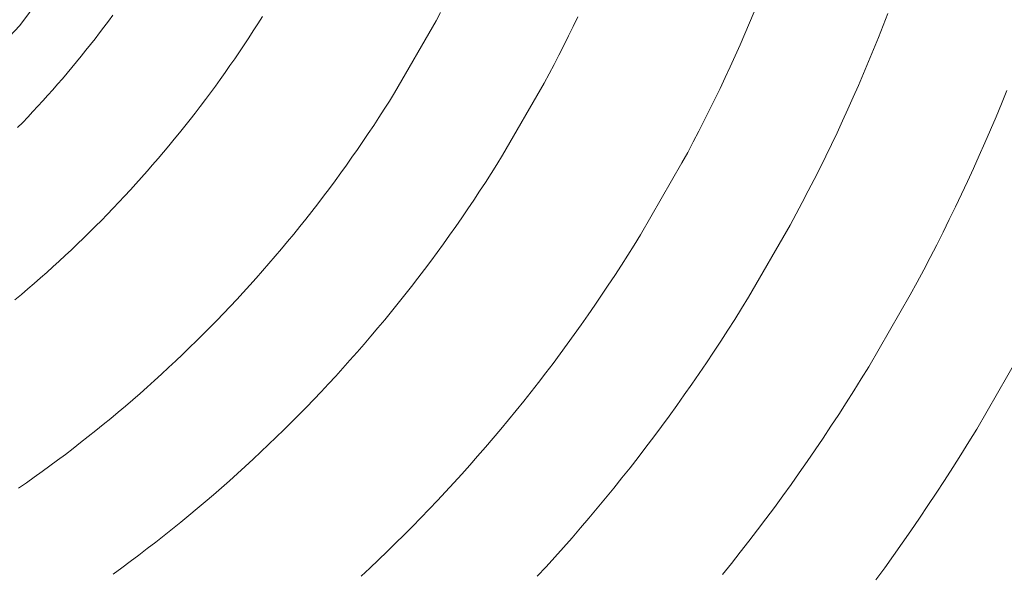
# Model space of a CAD drawing. Units: metres. Extents: x 0.02 to 2.03, y -1.42 to 0.27.
# Drawn here: x 0.42 to 0.45, y -1.21 to -1.2 of the extents above; entities that cross this region are included whole.
import ezdxf

# ---------------------------------------------------------------- set-up
doc = ezdxf.new("R2010")
doc.units = ezdxf.units.M
doc.header["$LTSCALE"] = 2.54
doc.layers.add('Edelstahl gebuerstet', color=7, linetype='Continuous', lineweight=9, true_color=0x9a91cd)
doc.layers.add('Keine', color=7, linetype='Continuous', lineweight=9)
doc.layers.add('Kunstoff Schwarz', color=7, linetype='Continuous', lineweight=5)

# ---------------------------------------------------------------- blocks, each defined once
blk = doc.blocks.new('Gruppe-1')
at = {"layer": 'Edelstahl gebuerstet', "color": 7}
for q in [(0.423186, -1.193262, -0.125833), (0.419615, -1.197518, -0.125833)]:
    blk.add_line((0.421525, -1.195494, -0.125833), q, dxfattribs=at)
at = {"layer": 'Kunstoff Schwarz', "color": 7}
for p, q in [((0.439087, -1.195434, -0.125833), (0.439199, -1.195169, -0.125833)), ((0.423553, -1.195531, -0.125833), (0.42366, -1.195389, -0.125833)), ((0.42366, -1.195389, -0.125833), (0.423765, -1.195247, -0.125833)), ((0.427255, -1.195453, -0.125833), (0.427363, -1.195282, -0.125833)), ((0.430542, -1.197117, -0.125833), (0.431542, -1.195385, -0.125833)), ((0.431651, -1.19518, -0.125833), (0.431542, -1.195385, -0.125833)), ((0.434954, -1.195285, -0.125833), (0.434843, -1.195516, -0.125833)), ((0.442303, -1.195493, -0.125833), (0.442416, -1.195202, -0.125833)), ((0.423446, -1.195673, -0.125833), (0.423553, -1.195531, -0.125833)), ((0.427146, -1.195623, -0.125833), (0.427036, -1.195792, -0.125833)), ((0.427255, -1.195453, -0.125833), (0.427146, -1.195623, -0.125833)), ((0.434843, -1.195516, -0.125833), (0.43473, -1.195746, -0.125833)), ((0.439087, -1.195434, -0.125833), (0.438973, -1.195698, -0.125833)), ((0.442303, -1.195493, -0.125833), (0.442188, -1.195784, -0.125833)), ((0.423228, -1.195953, -0.125833), (0.423338, -1.195813, -0.125833)), ((0.423338, -1.195813, -0.125833), (0.423446, -1.195673, -0.125833)), ((0.427036, -1.195792, -0.125833), (0.426925, -1.19596, -0.125833)), ((0.434615, -1.195976, -0.125833), (0.43473, -1.195746, -0.125833)), ((0.438858, -1.195962, -0.125833), (0.438973, -1.195698, -0.125833)), ((0.442188, -1.195784, -0.125833), (0.442071, -1.196073, -0.125833)), ((0.423007, -1.19623, -0.125833), (0.423118, -1.196092, -0.125833)), ((0.423118, -1.196092, -0.125833), (0.423228, -1.195953, -0.125833)), ((0.426925, -1.19596, -0.125833), (0.426812, -1.196128, -0.125833)), ((0.434615, -1.195976, -0.125833), (0.434499, -1.196205, -0.125833)), ((0.438858, -1.195962, -0.125833), (0.43874, -1.196225, -0.125833)), ((0.441951, -1.196362, -0.125833), (0.442071, -1.196073, -0.125833)), ((0.422895, -1.196367, -0.125833), (0.423007, -1.19623, -0.125833)), ((0.426699, -1.196295, -0.125833), (0.426584, -1.196461, -0.125833)), ((0.426812, -1.196128, -0.125833), (0.426699, -1.196295, -0.125833)), ((0.434499, -1.196205, -0.125833), (0.434382, -1.196432, -0.125833)), ((0.438621, -1.196487, -0.125833), (0.43874, -1.196225, -0.125833)), ((0.422668, -1.19664, -0.125833), (0.422782, -1.196504, -0.125833)), ((0.422782, -1.196504, -0.125833), (0.422895, -1.196367, -0.125833)), ((0.426584, -1.196461, -0.125833), (0.426468, -1.196626, -0.125833)), ((0.434382, -1.196432, -0.125833), (0.434262, -1.196659, -0.125833)), ((0.438621, -1.196487, -0.125833), (0.4385, -1.196748, -0.125833)), ((0.44183, -1.19665, -0.125833), (0.441951, -1.196362, -0.125833)), ((0.422437, -1.196909, -0.125833), (0.422553, -1.196775, -0.125833)), ((0.422553, -1.196775, -0.125833), (0.422668, -1.19664, -0.125833)), ((0.426351, -1.196791, -0.125833), (0.426233, -1.196955, -0.125833)), ((0.426468, -1.196626, -0.125833), (0.426351, -1.196791, -0.125833)), ((0.434262, -1.196659, -0.125833), (0.434141, -1.196885, -0.125833)), ((0.438376, -1.197008, -0.125833), (0.4385, -1.196748, -0.125833)), ((0.44183, -1.19665, -0.125833), (0.441706, -1.196937, -0.125833)), ((0.422202, -1.197175, -0.125833), (0.42232, -1.197042, -0.125833)), ((0.42232, -1.197042, -0.125833), (0.422437, -1.196909, -0.125833)), ((0.426233, -1.196955, -0.125833), (0.426113, -1.197117, -0.125833)), ((0.434141, -1.196885, -0.125833), (0.433141, -1.198618, -0.125833)), ((0.438251, -1.197267, -0.125833), (0.438376, -1.197008, -0.125833)), ((0.441706, -1.196937, -0.125833), (0.441581, -1.197223, -0.125833)), ((0.445147, -1.197377, -0.125833), (0.445275, -1.197062, -0.125833)), ((0.421964, -1.197438, -0.125833), (0.422083, -1.197307, -0.125833)), ((0.422083, -1.197307, -0.125833), (0.422202, -1.197175, -0.125833)), ((0.425992, -1.197279, -0.125833), (0.425871, -1.19744, -0.125833)), ((0.426113, -1.197117, -0.125833), (0.425992, -1.197279, -0.125833)), ((0.430419, -1.197314, -0.125833), (0.430542, -1.197117, -0.125833)), ((0.438124, -1.197525, -0.125833), (0.438251, -1.197267, -0.125833)), ((0.441581, -1.197223, -0.125833), (0.441453, -1.197508, -0.125833)), ((0.421843, -1.197568, -0.125833), (0.421964, -1.197438, -0.125833)), ((0.425871, -1.19744, -0.125833), (0.425748, -1.197601, -0.125833)), ((0.430169, -1.197705, -0.125833), (0.430295, -1.19751, -0.125833)), ((0.430295, -1.19751, -0.125833), (0.430419, -1.197314, -0.125833)), ((0.437995, -1.197782, -0.125833), (0.438124, -1.197525, -0.125833)), ((0.441453, -1.197508, -0.125833), (0.441323, -1.197792, -0.125833)), ((0.445017, -1.197691, -0.125833), (0.445147, -1.197377, -0.125833)), ((0.421599, -1.197826, -0.125833), (0.421722, -1.197697, -0.125833)), ((0.421722, -1.197697, -0.125833), (0.421843, -1.197568, -0.125833)), ((0.425624, -1.19776, -0.125833), (0.425499, -1.197918, -0.125833)), ((0.425748, -1.197601, -0.125833), (0.425624, -1.19776, -0.125833)), ((0.430042, -1.197899, -0.125833), (0.430169, -1.197705, -0.125833)), ((0.444884, -1.198004, -0.125833), (0.445017, -1.197691, -0.125833)), ((0.421476, -1.197953, -0.125833), (0.421599, -1.197826, -0.125833)), ((0.425372, -1.198076, -0.125833), (0.425499, -1.197918, -0.125833)), ((0.430042, -1.197899, -0.125833), (0.429913, -1.198092, -0.125833)), ((0.437864, -1.198039, -0.125833), (0.437995, -1.197782, -0.125833)), ((0.441323, -1.197792, -0.125833), (0.441191, -1.198075, -0.125833)), ((0.44475, -1.198316, -0.125833), (0.444884, -1.198004, -0.125833)), ((0.425245, -1.198233, -0.125833), (0.425117, -1.198388, -0.125833)), ((0.425372, -1.198076, -0.125833), (0.425245, -1.198233, -0.125833)), ((0.429783, -1.198284, -0.125833), (0.429913, -1.198092, -0.125833)), ((0.437731, -1.198294, -0.125833), (0.437864, -1.198039, -0.125833)), ((0.441056, -1.198357, -0.125833), (0.441191, -1.198075, -0.125833)), ((0.425117, -1.198388, -0.125833), (0.424987, -1.198543, -0.125833)), ((0.42952, -1.198665, -0.125833), (0.429652, -1.198475, -0.125833)), ((0.429652, -1.198475, -0.125833), (0.429783, -1.198284, -0.125833)), ((0.437597, -1.198548, -0.125833), (0.437731, -1.198294, -0.125833)), ((0.441056, -1.198357, -0.125833), (0.44092, -1.198638, -0.125833)), ((0.444613, -1.198626, -0.125833), (0.44475, -1.198316, -0.125833)), ((0.424856, -1.198697, -0.125833), (0.424724, -1.19885, -0.125833)), ((0.424987, -1.198543, -0.125833), (0.424856, -1.198697, -0.125833)), ((0.429386, -1.198855, -0.125833), (0.42952, -1.198665, -0.125833)), ((0.433141, -1.198618, -0.125833), (0.433006, -1.198836, -0.125833)), ((0.43746, -1.198802, -0.125833), (0.437597, -1.198548, -0.125833)), ((0.44092, -1.198638, -0.125833), (0.440782, -1.198918, -0.125833)), ((0.444473, -1.198936, -0.125833), (0.444613, -1.198626, -0.125833)), ((0.424724, -1.19885, -0.125833), (0.424592, -1.199002, -0.125833)), ((0.42925, -1.199043, -0.125833), (0.429386, -1.198855, -0.125833)), ((0.433006, -1.198836, -0.125833), (0.432869, -1.199053, -0.125833)), ((0.43646, -1.200534, -0.125833), (0.43746, -1.198802, -0.125833)), ((0.440782, -1.198918, -0.125833), (0.440641, -1.199197, -0.125833)), ((0.444331, -1.199245, -0.125833), (0.444473, -1.198936, -0.125833)), ((0.424458, -1.199153, -0.125833), (0.424323, -1.199303, -0.125833)), ((0.424592, -1.199002, -0.125833), (0.424458, -1.199153, -0.125833)), ((0.429113, -1.19923, -0.125833), (0.42925, -1.199043, -0.125833)), ((0.432869, -1.199053, -0.125833), (0.43273, -1.199269, -0.125833)), ((0.440641, -1.199197, -0.125833), (0.440499, -1.199475, -0.125833)), ((0.424323, -1.199303, -0.125833), (0.424187, -1.199453, -0.125833)), ((0.428836, -1.199602, -0.125833), (0.428975, -1.199417, -0.125833)), ((0.428975, -1.199417, -0.125833), (0.429113, -1.19923, -0.125833)), ((0.43273, -1.199269, -0.125833), (0.43259, -1.199483, -0.125833)), ((0.444187, -1.199552, -0.125833), (0.444331, -1.199245, -0.125833)), ((0.42405, -1.199601, -0.125833), (0.423911, -1.199748, -0.125833)), ((0.424187, -1.199453, -0.125833), (0.42405, -1.199601, -0.125833)), ((0.428695, -1.199787, -0.125833), (0.428836, -1.199602, -0.125833)), ((0.43259, -1.199483, -0.125833), (0.432449, -1.199697, -0.125833)), ((0.440354, -1.199752, -0.125833), (0.440499, -1.199475, -0.125833)), ((0.444187, -1.199552, -0.125833), (0.444041, -1.199859, -0.125833)), ((0.423772, -1.199894, -0.125833), (0.423632, -1.20004, -0.125833)), ((0.423911, -1.199748, -0.125833), (0.423772, -1.199894, -0.125833)), ((0.428553, -1.19997, -0.125833), (0.428695, -1.199787, -0.125833)), ((0.432306, -1.19991, -0.125833), (0.432161, -1.200122, -0.125833)), ((0.432449, -1.199697, -0.125833), (0.432306, -1.19991, -0.125833)), ((0.440354, -1.199752, -0.125833), (0.440208, -1.200027, -0.125833)), ((0.443892, -1.200164, -0.125833), (0.444041, -1.199859, -0.125833)), ((0.423632, -1.20004, -0.125833), (0.423491, -1.200184, -0.125833)), ((0.42841, -1.200152, -0.125833), (0.428553, -1.19997, -0.125833)), ((0.432161, -1.200122, -0.125833), (0.432015, -1.200333, -0.125833)), ((0.440208, -1.200027, -0.125833), (0.440059, -1.200302, -0.125833)), ((0.423349, -1.200327, -0.125833), (0.423205, -1.200469, -0.125833)), ((0.423491, -1.200184, -0.125833), (0.423349, -1.200327, -0.125833)), ((0.428119, -1.200514, -0.125833), (0.428265, -1.200333, -0.125833)), ((0.428265, -1.200333, -0.125833), (0.42841, -1.200152, -0.125833)), ((0.432015, -1.200333, -0.125833), (0.431867, -1.200542, -0.125833)), ((0.439059, -1.202035, -0.125833), (0.440059, -1.200302, -0.125833)), ((0.443892, -1.200164, -0.125833), (0.443742, -1.200469, -0.125833)), ((0.423061, -1.200611, -0.125833), (0.422916, -1.200751, -0.125833)), ((0.423061, -1.200611, -0.125833), (0.423205, -1.200469, -0.125833)), ((0.428119, -1.200514, -0.125833), (0.427972, -1.200693, -0.125833)), ((0.431867, -1.200542, -0.125833), (0.431718, -1.200751, -0.125833)), ((0.43646, -1.200534, -0.125833), (0.436309, -1.200779, -0.125833)), ((0.443742, -1.200469, -0.125833), (0.443588, -1.200772, -0.125833)), ((0.422916, -1.200751, -0.125833), (0.422769, -1.20089, -0.125833)), ((0.427823, -1.200871, -0.125833), (0.427972, -1.200693, -0.125833)), ((0.431718, -1.200751, -0.125833), (0.431567, -1.200958, -0.125833)), ((0.436156, -1.201023, -0.125833), (0.436309, -1.200779, -0.125833)), ((0.443588, -1.200772, -0.125833), (0.443433, -1.201074, -0.125833)), ((0.422622, -1.201028, -0.125833), (0.422474, -1.201165, -0.125833)), ((0.422769, -1.20089, -0.125833), (0.422622, -1.201028, -0.125833)), ((0.427522, -1.201224, -0.125833), (0.427673, -1.201048, -0.125833)), ((0.427673, -1.201048, -0.125833), (0.427823, -1.200871, -0.125833)), ((0.431567, -1.200958, -0.125833), (0.431414, -1.201165, -0.125833)), ((0.436001, -1.201266, -0.125833), (0.436156, -1.201023, -0.125833)), ((0.443275, -1.201375, -0.125833), (0.443433, -1.201074, -0.125833)), ((0.422325, -1.201301, -0.125833), (0.422175, -1.201436, -0.125833)), ((0.422474, -1.201165, -0.125833), (0.422325, -1.201301, -0.125833)), ((0.42737, -1.201399, -0.125833), (0.427522, -1.201224, -0.125833)), ((0.431261, -1.20137, -0.125833), (0.431414, -1.201165, -0.125833)), ((0.435844, -1.201507, -0.125833), (0.436001, -1.201266, -0.125833)), ((0.422023, -1.20157, -0.125833), (0.421871, -1.201703, -0.125833)), ((0.422023, -1.20157, -0.125833), (0.422175, -1.201436, -0.125833)), ((0.427216, -1.201572, -0.125833), (0.42737, -1.201399, -0.125833)), ((0.431261, -1.20137, -0.125833), (0.431105, -1.201574, -0.125833)), ((0.435686, -1.201747, -0.125833), (0.435844, -1.201507, -0.125833)), ((0.443115, -1.201675, -0.125833), (0.443275, -1.201375, -0.125833)), ((0.421871, -1.201703, -0.125833), (0.421718, -1.201835, -0.125833)), ((0.426905, -1.201916, -0.125833), (0.427061, -1.201745, -0.125833)), ((0.427061, -1.201745, -0.125833), (0.427216, -1.201572, -0.125833)), ((0.430948, -1.201777, -0.125833), (0.43079, -1.201979, -0.125833)), ((0.431105, -1.201574, -0.125833), (0.430948, -1.201777, -0.125833)), ((0.435526, -1.201987, -0.125833), (0.435686, -1.201747, -0.125833)), ((0.442953, -1.201973, -0.125833), (0.443115, -1.201675, -0.125833)), ((0.421565, -1.201965, -0.125833), (0.42141, -1.202095, -0.125833)), ((0.421718, -1.201835, -0.125833), (0.421565, -1.201965, -0.125833)), ((0.426748, -1.202087, -0.125833), (0.426905, -1.201916, -0.125833)), ((0.43079, -1.201979, -0.125833), (0.43063, -1.202179, -0.125833)), ((0.435364, -1.202225, -0.125833), (0.435526, -1.201987, -0.125833)), ((0.439059, -1.202035, -0.125833), (0.438895, -1.202301, -0.125833)), ((0.442953, -1.201973, -0.125833), (0.441953, -1.203706, -0.125833)), ((0.42643, -1.202424, -0.125833), (0.426589, -1.202256, -0.125833)), ((0.426589, -1.202256, -0.125833), (0.426748, -1.202087, -0.125833)), ((0.43063, -1.202179, -0.125833), (0.430469, -1.202379, -0.125833)), ((0.435201, -1.202461, -0.125833), (0.435364, -1.202225, -0.125833)), ((0.426268, -1.202591, -0.125833), (0.42643, -1.202424, -0.125833)), ((0.430469, -1.202379, -0.125833), (0.430307, -1.202577, -0.125833)), ((0.435035, -1.202697, -0.125833), (0.435201, -1.202461, -0.125833)), ((0.43873, -1.202566, -0.125833), (0.438895, -1.202301, -0.125833)), ((0.426106, -1.202757, -0.125833), (0.426268, -1.202591, -0.125833)), ((0.430307, -1.202577, -0.125833), (0.430143, -1.202774, -0.125833)), ((0.434868, -1.202931, -0.125833), (0.435035, -1.202697, -0.125833)), ((0.43873, -1.202566, -0.125833), (0.438562, -1.202829, -0.125833)), ((0.425778, -1.203085, -0.125833), (0.425943, -1.202921, -0.125833)), ((0.425943, -1.202921, -0.125833), (0.426106, -1.202757, -0.125833)), ((0.42981, -1.203165, -0.125833), (0.429977, -1.20297, -0.125833)), ((0.429977, -1.20297, -0.125833), (0.430143, -1.202774, -0.125833)), ((0.434699, -1.203164, -0.125833), (0.434868, -1.202931, -0.125833)), ((0.438393, -1.203092, -0.125833), (0.438562, -1.202829, -0.125833)), ((0.425613, -1.203247, -0.125833), (0.425778, -1.203085, -0.125833)), ((0.42981, -1.203165, -0.125833), (0.429642, -1.203358, -0.125833)), ((0.434699, -1.203164, -0.125833), (0.434529, -1.203396, -0.125833)), ((0.438393, -1.203092, -0.125833), (0.438221, -1.203353, -0.125833)), ((0.425278, -1.203568, -0.125833), (0.425446, -1.203408, -0.125833)), ((0.425446, -1.203408, -0.125833), (0.425613, -1.203247, -0.125833)), ((0.429642, -1.203358, -0.125833), (0.429472, -1.20355, -0.125833)), ((0.434357, -1.203627, -0.125833), (0.434529, -1.203396, -0.125833)), ((0.438221, -1.203353, -0.125833), (0.438048, -1.203613, -0.125833)), ((0.425108, -1.203726, -0.125833), (0.425278, -1.203568, -0.125833)), ((0.429472, -1.20355, -0.125833), (0.429301, -1.203741, -0.125833)), ((0.434183, -1.203856, -0.125833), (0.434357, -1.203627, -0.125833)), ((0.437873, -1.203871, -0.125833), (0.438048, -1.203613, -0.125833)), ((0.445552, -1.203473, -0.125833), (0.444551, -1.205206, -0.125833)), ((0.424766, -1.20404, -0.125833), (0.424938, -1.203884, -0.125833)), ((0.424938, -1.203884, -0.125833), (0.425108, -1.203726, -0.125833)), ((0.428954, -1.20412, -0.125833), (0.429128, -1.203931, -0.125833)), ((0.429301, -1.203741, -0.125833), (0.429128, -1.203931, -0.125833)), ((0.434007, -1.204084, -0.125833), (0.434183, -1.203856, -0.125833)), ((0.437873, -1.203871, -0.125833), (0.437695, -1.204128, -0.125833)), ((0.441775, -1.203995, -0.125833), (0.441953, -1.203706, -0.125833)), ((0.424594, -1.204195, -0.125833), (0.424766, -1.20404, -0.125833)), ((0.428954, -1.20412, -0.125833), (0.428779, -1.204307, -0.125833)), ((0.43383, -1.204311, -0.125833), (0.434007, -1.204084, -0.125833)), ((0.437695, -1.204128, -0.125833), (0.437516, -1.204384, -0.125833)), ((0.441596, -1.204284, -0.125833), (0.441775, -1.203995, -0.125833)), ((0.424245, -1.204501, -0.125833), (0.42442, -1.204348, -0.125833)), ((0.42442, -1.204348, -0.125833), (0.424594, -1.204195, -0.125833)), ((0.428779, -1.204307, -0.125833), (0.428602, -1.204493, -0.125833)), ((0.433651, -1.204536, -0.125833), (0.43383, -1.204311, -0.125833)), ((0.437516, -1.204384, -0.125833), (0.437335, -1.204639, -0.125833)), ((0.441414, -1.204571, -0.125833), (0.441596, -1.204284, -0.125833)), ((0.424069, -1.204652, -0.125833), (0.424245, -1.204501, -0.125833)), ((0.428602, -1.204493, -0.125833), (0.428424, -1.204677, -0.125833)), ((0.43347, -1.20476, -0.125833), (0.433651, -1.204536, -0.125833)), ((0.437335, -1.204639, -0.125833), (0.437152, -1.204892, -0.125833)), ((0.44123, -1.204856, -0.125833), (0.441414, -1.204571, -0.125833)), ((0.423892, -1.204802, -0.125833), (0.423714, -1.20495, -0.125833)), ((0.423892, -1.204802, -0.125833), (0.424069, -1.204652, -0.125833)), ((0.428245, -1.204861, -0.125833), (0.428064, -1.205043, -0.125833)), ((0.428424, -1.204677, -0.125833), (0.428245, -1.204861, -0.125833)), ((0.433288, -1.204983, -0.125833), (0.43347, -1.20476, -0.125833)), ((0.441044, -1.20514, -0.125833), (0.44123, -1.204856, -0.125833)), ((0.423355, -1.205244, -0.125833), (0.423535, -1.205098, -0.125833)), ((0.423535, -1.205098, -0.125833), (0.423714, -1.20495, -0.125833)), ((0.428064, -1.205043, -0.125833), (0.427882, -1.205223, -0.125833)), ((0.433104, -1.205205, -0.125833), (0.433288, -1.204983, -0.125833)), ((0.437152, -1.204892, -0.125833), (0.436968, -1.205144, -0.125833)), ((0.423174, -1.205388, -0.125833), (0.423355, -1.205244, -0.125833)), ((0.427882, -1.205223, -0.125833), (0.427699, -1.205403, -0.125833)), ((0.432919, -1.205425, -0.125833), (0.433104, -1.205205, -0.125833)), ((0.436968, -1.205144, -0.125833), (0.436781, -1.205394, -0.125833)), ((0.440856, -1.205423, -0.125833), (0.441044, -1.20514, -0.125833)), ((0.444551, -1.205206, -0.125833), (0.444362, -1.205517, -0.125833)), ((0.422808, -1.205674, -0.125833), (0.422991, -1.205532, -0.125833)), ((0.422991, -1.205532, -0.125833), (0.423174, -1.205388, -0.125833)), ((0.427514, -1.205581, -0.125833), (0.427328, -1.205757, -0.125833)), ((0.427699, -1.205403, -0.125833), (0.427514, -1.205581, -0.125833)), ((0.432731, -1.205643, -0.125833), (0.432919, -1.205425, -0.125833)), ((0.436781, -1.205394, -0.125833), (0.436593, -1.205644, -0.125833)), ((0.440666, -1.205705, -0.125833), (0.440856, -1.205423, -0.125833)), ((0.444362, -1.205517, -0.125833), (0.44417, -1.205826, -0.125833)), ((0.422438, -1.205954, -0.125833), (0.422624, -1.205815, -0.125833)), ((0.422624, -1.205815, -0.125833), (0.422808, -1.205674, -0.125833)), ((0.427328, -1.205757, -0.125833), (0.427141, -1.205933, -0.125833)), ((0.432731, -1.205643, -0.125833), (0.432543, -1.205861, -0.125833)), ((0.436593, -1.205644, -0.125833), (0.436402, -1.205891, -0.125833)), ((0.440474, -1.205985, -0.125833), (0.440666, -1.205705, -0.125833)), ((0.44417, -1.205826, -0.125833), (0.443975, -1.206134, -0.125833)), ((0.422252, -1.206092, -0.125833), (0.422438, -1.205954, -0.125833)), ((0.427141, -1.205933, -0.125833), (0.426953, -1.206107, -0.125833)), ((0.432543, -1.205861, -0.125833), (0.432352, -1.206076, -0.125833)), ((0.436402, -1.205891, -0.125833), (0.43621, -1.206137, -0.125833)), ((0.440279, -1.206263, -0.125833), (0.440474, -1.205985, -0.125833)), ((0.421876, -1.206364, -0.125833), (0.422064, -1.206229, -0.125833)), ((0.422064, -1.206229, -0.125833), (0.422252, -1.206092, -0.125833)), ((0.426763, -1.206279, -0.125833), (0.426572, -1.20645, -0.125833)), ((0.426953, -1.206107, -0.125833), (0.426763, -1.206279, -0.125833)), ((0.431967, -1.206504, -0.125833), (0.43216, -1.206291, -0.125833)), ((0.43216, -1.206291, -0.125833), (0.432352, -1.206076, -0.125833)), ((0.43621, -1.206137, -0.125833), (0.436016, -1.206382, -0.125833)), ((0.440279, -1.206263, -0.125833), (0.440083, -1.20654, -0.125833)), ((0.443975, -1.206134, -0.125833), (0.443778, -1.206441, -0.125833)), ((0.421497, -1.206631, -0.125833), (0.421687, -1.206498, -0.125833)), ((0.421687, -1.206498, -0.125833), (0.421876, -1.206364, -0.125833)), ((0.426572, -1.20645, -0.125833), (0.42638, -1.20662, -0.125833)), ((0.431772, -1.206716, -0.125833), (0.431967, -1.206504, -0.125833)), ((0.436016, -1.206382, -0.125833), (0.43582, -1.206626, -0.125833)), ((0.439884, -1.206816, -0.125833), (0.440083, -1.20654, -0.125833)), ((0.443778, -1.206441, -0.125833), (0.443579, -1.206746, -0.125833)), ((0.42638, -1.20662, -0.125833), (0.426186, -1.206789, -0.125833)), ((0.431575, -1.206926, -0.125833), (0.431772, -1.206716, -0.125833)), ((0.43582, -1.206626, -0.125833), (0.435623, -1.206867, -0.125833)), ((0.443579, -1.206746, -0.125833), (0.443378, -1.207049, -0.125833)), ((0.425991, -1.206955, -0.125833), (0.425796, -1.207121, -0.125833)), ((0.426186, -1.206789, -0.125833), (0.425991, -1.206955, -0.125833)), ((0.431377, -1.207134, -0.125833), (0.431575, -1.206926, -0.125833)), ((0.435423, -1.207108, -0.125833), (0.435623, -1.206867, -0.125833)), ((0.439884, -1.206816, -0.125833), (0.439684, -1.20709, -0.125833)), ((0.425796, -1.207121, -0.125833), (0.425598, -1.207285, -0.125833)), ((0.431177, -1.207342, -0.125833), (0.431377, -1.207134, -0.125833)), ((0.435423, -1.207108, -0.125833), (0.435222, -1.207347, -0.125833)), ((0.439481, -1.207363, -0.125833), (0.439684, -1.20709, -0.125833)), ((0.443378, -1.207049, -0.125833), (0.443174, -1.207351, -0.125833)), ((0.4254, -1.207448, -0.125833), (0.425201, -1.207609, -0.125833)), ((0.425598, -1.207285, -0.125833), (0.4254, -1.207448, -0.125833)), ((0.430976, -1.207547, -0.125833), (0.431177, -1.207342, -0.125833)), ((0.435222, -1.207347, -0.125833), (0.435019, -1.207584, -0.125833)), ((0.439276, -1.207634, -0.125833), (0.439481, -1.207363, -0.125833)), ((0.443174, -1.207351, -0.125833), (0.442968, -1.207652, -0.125833)), ((0.425201, -1.207609, -0.125833), (0.425, -1.207769, -0.125833)), ((0.430773, -1.207752, -0.125833), (0.430976, -1.207547, -0.125833)), ((0.435019, -1.207584, -0.125833), (0.434814, -1.20782, -0.125833)), ((0.43907, -1.207903, -0.125833), (0.439276, -1.207634, -0.125833)), ((0.442968, -1.207652, -0.125833), (0.44276, -1.207951, -0.125833)), ((0.424798, -1.207927, -0.125833), (0.424595, -1.208084, -0.125833)), ((0.425, -1.207769, -0.125833), (0.424798, -1.207927, -0.125833)), ((0.430569, -1.207954, -0.125833), (0.430363, -1.208156, -0.125833)), ((0.430569, -1.207954, -0.125833), (0.430773, -1.207752, -0.125833)), ((0.434608, -1.208055, -0.125833), (0.434814, -1.20782, -0.125833)), ((0.438861, -1.208171, -0.125833), (0.43907, -1.207903, -0.125833)), ((0.44276, -1.207951, -0.125833), (0.44255, -1.208248, -0.125833)), ((0.424595, -1.208084, -0.125833), (0.424391, -1.208239, -0.125833)), ((0.430156, -1.208355, -0.125833), (0.430363, -1.208156, -0.125833)), ((0.434608, -1.208055, -0.125833), (0.4344, -1.208287, -0.125833)), ((0.43865, -1.208438, -0.125833), (0.438861, -1.208171, -0.125833)), ((0.424186, -1.208393, -0.125833), (0.42398, -1.208545, -0.125833)), ((0.424391, -1.208239, -0.125833), (0.424186, -1.208393, -0.125833)), ((0.429947, -1.208554, -0.125833), (0.430156, -1.208355, -0.125833)), ((0.4344, -1.208287, -0.125833), (0.43419, -1.208519, -0.125833)), ((0.438437, -1.208703, -0.125833), (0.43865, -1.208438, -0.125833)), ((0.442337, -1.208544, -0.125833), (0.44255, -1.208248, -0.125833)), ((0.42398, -1.208545, -0.125833), (0.423772, -1.208696, -0.125833)), ((0.429737, -1.20875, -0.125833), (0.429947, -1.208554, -0.125833)), ((0.43419, -1.208519, -0.125833), (0.433978, -1.208748, -0.125833)), ((0.442337, -1.208544, -0.125833), (0.442122, -1.208838, -0.125833))]:
    blk.add_line(p, q, dxfattribs=at)

msp = doc.modelspace()

# ---------------------------------------------------------------- block references
at = {"layer": 'Keine', "color": 7}
msp.add_blockref('Gruppe-1', (0, 0), dxfattribs=at)

doc.saveas('drawing.dxf')
